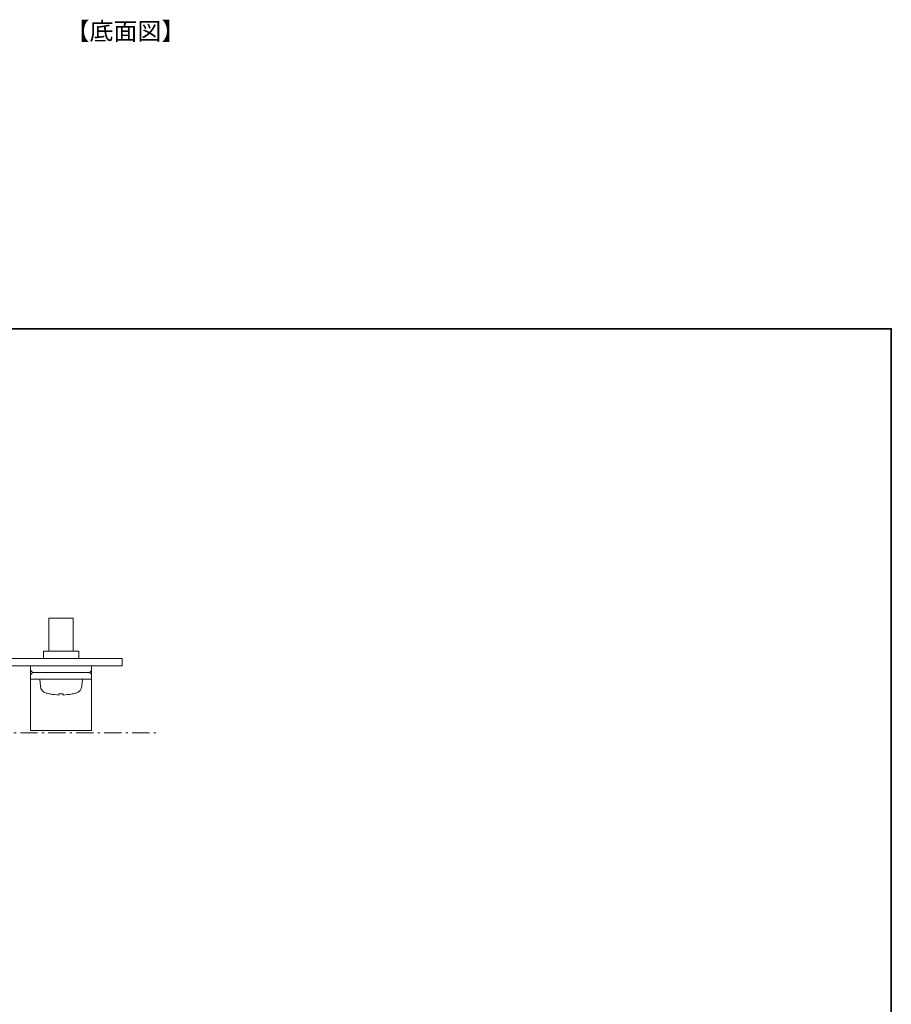
# Model space of a CAD drawing. Units: inches. Extents: x -46 to 344, y -33 to 298.
# Drawn here: x 201 to 344, y 133 to 294 of the extents above; entities that cross this region are included whole.
import ezdxf

# ---------------------------------------------------------------- set-up
doc = ezdxf.new("R2010")
doc.units = ezdxf.units.IN
doc.header["$MEASUREMENT"] = 0
doc.linetypes.add('AI-Linetype-2', pattern=[4.586111, 2.822222, -0.705556, 0.352778, -0.705556])
doc.layers.add('フォーマット', color=7, linetype='Continuous')
doc.layers.add('レイヤー 1', color=7, linetype='Continuous')

# ---------------------------------------------------------------- blocks, each defined once
blk = doc.blocks.new('block 493')
at = {"layer": 'レイヤー 1', "color": 7, "lineweight": 18}
blk.add_lwpolyline([(202.41, 177.58), (212.41, 177.58)], dxfattribs=at)
blk = doc.blocks.new('block 494')
at = {"layer": 'レイヤー 1', "color": 7, "lineweight": 18}
blk.add_lwpolyline([(210.31, 189.38), (210.31, 190.58)], dxfattribs=at)
blk = doc.blocks.new('block 495')
at = {"layer": 'レイヤー 1', "color": 7, "lineweight": 18}
blk.add_lwpolyline([(204.51, 190.58), (204.51, 189.38)], dxfattribs=at)
blk = doc.blocks.new('block 512')
at = {"layer": 'レイヤー 1', "color": 7, "lineweight": 18}
blk.add_lwpolyline([(203.91, 185.97), (204.01, 184.85)], dxfattribs=at)
blk = doc.blocks.new('block 513')
at = {"layer": 'レイヤー 1', "color": 7, "lineweight": 18}
blk.add_lwpolyline([(210.81, 184.85), (210.91, 185.97)], dxfattribs=at)
blk = doc.blocks.new('block 514')
at = {"layer": 'レイヤー 1', "color": 7, "lineweight": 18}
blk.add_open_spline([(209.87, 183.71), (210.39, 183.86), (210.76, 184.31), (210.81, 184.85)], degree=3, dxfattribs=at)
blk = doc.blocks.new('block 515')
at = {"layer": 'レイヤー 1', "color": 7, "lineweight": 18}
blk.add_open_spline([(204.01, 184.85), (204.05, 184.31), (204.43, 183.86), (204.95, 183.71)], degree=3, dxfattribs=at)
blk = doc.blocks.new('block 516')
at = {"layer": 'レイヤー 1', "color": 7, "lineweight": 18}
blk.add_open_spline([(209.21, 183.55), (209.43, 183.6), (209.65, 183.65), (209.87, 183.71)], degree=3, dxfattribs=at)
blk = doc.blocks.new('block 517')
at = {"layer": 'レイヤー 1', "color": 7, "lineweight": 18}
blk.add_open_spline([(204.95, 183.71), (205.17, 183.65), (205.39, 183.6), (205.61, 183.55)], degree=3, dxfattribs=at)
blk = doc.blocks.new('block 518')
at = {"layer": 'レイヤー 1', "color": 7, "lineweight": 18}
blk.add_lwpolyline([(209.41, 187.07), (209.41, 187.08)], dxfattribs=at)
blk = doc.blocks.new('block 519')
at = {"layer": 'レイヤー 1', "color": 7, "lineweight": 18}
blk.add_lwpolyline([(209.41, 190.58), (209.41, 195.97)], dxfattribs=at)
blk = doc.blocks.new('block 520')
at = {"layer": 'レイヤー 1', "color": 7, "lineweight": 18}
blk.add_lwpolyline([(205.41, 195.97), (205.41, 190.58)], dxfattribs=at)
blk = doc.blocks.new('block 521')
at = {"layer": 'レイヤー 1', "color": 7, "lineweight": 18}
blk.add_lwpolyline([(205.41, 187.08), (205.41, 187.07)], dxfattribs=at)
blk = doc.blocks.new('block 547')
at = {"layer": 'レイヤー 1', "color": 7, "lineweight": 18}
blk.add_lwpolyline([(211.91, 187.08), (202.91, 187.08)], dxfattribs=at)
blk = doc.blocks.new('block 548')
at = {"layer": 'レイヤー 1', "color": 7, "lineweight": 18}
blk.add_lwpolyline([(202.91, 187.07), (211.91, 187.07)], dxfattribs=at)
blk = doc.blocks.new('block 549')
at = {"layer": 'レイヤー 1', "color": 7, "lineweight": 18}
blk.add_lwpolyline([(202.61, 185.97), (212.21, 185.97)], dxfattribs=at)
blk = doc.blocks.new('block 550')
at = {"layer": 'レイヤー 1', "color": 7, "lineweight": 18}
blk.add_lwpolyline([(212.41, 188.18), (212.41, 187.58)], dxfattribs=at)
blk = doc.blocks.new('block 551')
at = {"layer": 'レイヤー 1', "color": 7, "lineweight": 18}
blk.add_lwpolyline([(202.41, 187.58), (202.41, 188.18)], dxfattribs=at)
blk = doc.blocks.new('block 552')
at = {"layer": 'レイヤー 1', "color": 7, "lineweight": 18}
blk.add_open_spline([(202.41, 187.58), (202.41, 187.31), (202.63, 187.08), (202.91, 187.08)], degree=3, dxfattribs=at)
blk = doc.blocks.new('block 553')
at = {"layer": 'レイヤー 1', "color": 7, "lineweight": 18}
blk.add_lwpolyline([(212.41, 186.57), (212.41, 185.97)], dxfattribs=at)
blk = doc.blocks.new('block 554')
at = {"layer": 'レイヤー 1', "color": 7, "lineweight": 18}
blk.add_lwpolyline([(212.41, 185.97), (212.21, 185.97)], dxfattribs=at)
blk = doc.blocks.new('block 555')
at = {"layer": 'レイヤー 1', "color": 7, "lineweight": 18}
blk.add_open_spline([(202.91, 187.07), (202.63, 187.07), (202.41, 186.85), (202.41, 186.57)], degree=3, dxfattribs=at)
blk = doc.blocks.new('block 556')
at = {"layer": 'レイヤー 1', "color": 7, "lineweight": 18}
blk.add_open_spline([(211.91, 187.08), (212.19, 187.08), (212.41, 187.31), (212.41, 187.58)], degree=3, dxfattribs=at)
blk = doc.blocks.new('block 557')
at = {"layer": 'レイヤー 1', "color": 7, "lineweight": 18}
blk.add_open_spline([(212.41, 186.57), (212.41, 186.85), (212.19, 187.07), (211.91, 187.07)], degree=3, dxfattribs=at)
blk = doc.blocks.new('block 558')
at = {"layer": 'レイヤー 1', "color": 7, "lineweight": 18}
blk.add_lwpolyline([(202.41, 185.97), (202.41, 186.57)], dxfattribs=at)
blk = doc.blocks.new('block 559')
at = {"layer": 'レイヤー 1', "color": 7, "lineweight": 18}
blk.add_lwpolyline([(202.61, 185.97), (202.41, 185.97)], dxfattribs=at)
blk = doc.blocks.new('block 560')
at = {"layer": 'レイヤー 1', "color": 7, "lineweight": 18}
blk.add_lwpolyline([(202.41, 184.97), (202.41, 185.97)], dxfattribs=at)
blk = doc.blocks.new('block 561')
at = {"layer": 'レイヤー 1', "color": 7, "lineweight": 18}
blk.add_lwpolyline([(212.41, 184.97), (212.41, 185.97)], dxfattribs=at)
blk = doc.blocks.new('block 562')
at = {"layer": 'レイヤー 1', "color": 7, "lineweight": 18}
blk.add_lwpolyline([(202.41, 177.58), (202.41, 182.88)], dxfattribs=at)
blk = doc.blocks.new('block 563')
at = {"layer": 'レイヤー 1', "color": 7, "lineweight": 18}
blk.add_lwpolyline([(212.41, 177.58), (212.41, 182.88)], dxfattribs=at)
blk = doc.blocks.new('block 564')
at = {"layer": 'レイヤー 1', "color": 7, "lineweight": 18}
blk.add_lwpolyline([(202.41, 182.88), (202.41, 184.97)], dxfattribs=at)
blk = doc.blocks.new('block 565')
at = {"layer": 'レイヤー 1', "color": 7, "lineweight": 18}
blk.add_lwpolyline([(212.41, 182.88), (212.41, 184.97)], dxfattribs=at)
blk = doc.blocks.new('block 566')
at = {"layer": 'レイヤー 1', "color": 7, "lineweight": 18}
blk.add_lwpolyline([(202.41, 187.58), (202.41, 186.57)], dxfattribs=at)
blk = doc.blocks.new('block 567')
at = {"layer": 'レイヤー 1', "color": 7, "lineweight": 18}
blk.add_lwpolyline([(212.41, 187.58), (212.41, 186.57)], dxfattribs=at)
blk = doc.blocks.new('block 571')
at = {"layer": 'レイヤー 1', "color": 7, "lineweight": 18}
blk.add_lwpolyline([(214.41, 189.38), (188.91, 189.38)], dxfattribs=at)
blk = doc.blocks.new('block 574')
at = {"layer": 'レイヤー 1', "color": 7, "lineweight": 18}
blk.add_lwpolyline([(188.91, 188.18), (214.41, 188.18)], dxfattribs=at)
blk = doc.blocks.new('block 576')
at = {"layer": 'レイヤー 1', "color": 7, "lineweight": 18}
blk.add_lwpolyline([(217.41, 189.38), (217.41, 188.18)], dxfattribs=at)
blk = doc.blocks.new('block 577')
at = {"layer": 'レイヤー 1', "color": 7, "lineweight": 18}
blk.add_lwpolyline([(217.41, 188.18), (214.41, 188.18)], dxfattribs=at)
blk = doc.blocks.new('block 578')
at = {"layer": 'レイヤー 1', "color": 7, "lineweight": 18}
blk.add_lwpolyline([(214.41, 189.38), (217.41, 189.38)], dxfattribs=at)
blk = doc.blocks.new('block 579')
at = {"layer": 'レイヤー 1', "color": 7, "lineweight": 18}
blk.add_lwpolyline([(204.51, 190.58), (210.31, 190.58)], dxfattribs=at)
blk = doc.blocks.new('block 699')
at = {"layer": 'レイヤー 1', "color": 7, "lineweight": 18}
blk.add_open_spline([(207.76, 183.38), (208.25, 183.4), (208.73, 183.46), (209.21, 183.56)], degree=3, dxfattribs=at)
blk = doc.blocks.new('block 700')
at = {"layer": 'レイヤー 1', "color": 7, "lineweight": 18}
blk.add_lwpolyline([(207.76, 183.56), (207.76, 183.38)], dxfattribs=at)
blk = doc.blocks.new('block 701')
at = {"layer": 'レイヤー 1', "color": 7, "lineweight": 18}
blk.add_open_spline([(207.06, 183.56), (207.29, 183.55), (207.53, 183.55), (207.76, 183.56)], degree=3, dxfattribs=at)
blk = doc.blocks.new('block 702')
at = {"layer": 'レイヤー 1', "color": 7, "lineweight": 18}
blk.add_lwpolyline([(207.06, 183.38), (207.06, 183.56)], dxfattribs=at)
blk = doc.blocks.new('block 703')
at = {"layer": 'レイヤー 1', "color": 7, "lineweight": 18}
blk.add_open_spline([(205.61, 183.56), (206.09, 183.46), (206.57, 183.4), (207.06, 183.38)], degree=3, dxfattribs=at)
blk = doc.blocks.new('block 704')
at = {"layer": 'レイヤー 1', "color": 7, "lineweight": 18}
blk.add_lwpolyline([(205.61, 183.55), (205.61, 183.56)], dxfattribs=at)
blk = doc.blocks.new('block 705')
at = {"layer": 'レイヤー 1', "color": 7, "lineweight": 18}
blk.add_lwpolyline([(209.21, 183.56), (209.21, 183.55)], dxfattribs=at)
blk = doc.blocks.new('block 706')
at = {"layer": 'レイヤー 1', "color": 7, "lineweight": 18}
blk.add_lwpolyline([(209.41, 195.97), (205.41, 195.97)], dxfattribs=at)
blk = doc.blocks.new('block 723')
at = {"layer": 'レイヤー 1', "color": 7, "linetype": 'AI-Linetype-2', "lineweight": 9}
blk.add_lwpolyline([(76.9, 177.18), (223.55, 177.18)], dxfattribs=at)

msp = doc.modelspace()

# ---------------------------------------------------------------- linework, layer by layer
at = {"layer": 'フォーマット', "color": 7, "lineweight": 35}
msp.add_lwpolyline([(343.52, -33.42), (343.52, 243.44), (-46.37, 243.44)], dxfattribs=at)

# ---------------------------------------------------------------- block references
at = {"layer": 'レイヤー 1'}
for name in ['block 520', 'block 706', 'block 519', 'block 495', 'block 579', 'block 494', 'block 571', 'block 578', 'block 576', 'block 574', 'block 551', 'block 552', 'block 566', 'block 556', 'block 550', 'block 567', 'block 577', 'block 555', 'block 558', 'block 559', 'block 560', 'block 549', 'block 547', 'block 548', 'block 512', 'block 521', 'block 518', 'block 513', 'block 557', 'block 554', 'block 553', 'block 561', 'block 564', 'block 515', 'block 514', 'block 565', 'block 562', 'block 517', 'block 703', 'block 704', 'block 701', 'block 702', 'block 699', 'block 700', 'block 516', 'block 705', 'block 563', 'block 723', 'block 493']:
    msp.add_blockref(name, (0, 0), dxfattribs=at)

# ---------------------------------------------------------------- texts
at = {"layer": 'レイヤー 1', "color": 7, "insert": (208.14, 290.79), "char_height": 2.8787, "attachment_point": 7}
msp.add_mtext('\\fMS Gothic|b0|i0|c0|p34;\\W1;【底面図】', dxfattribs=at)

doc.saveas('drawing.dxf')
